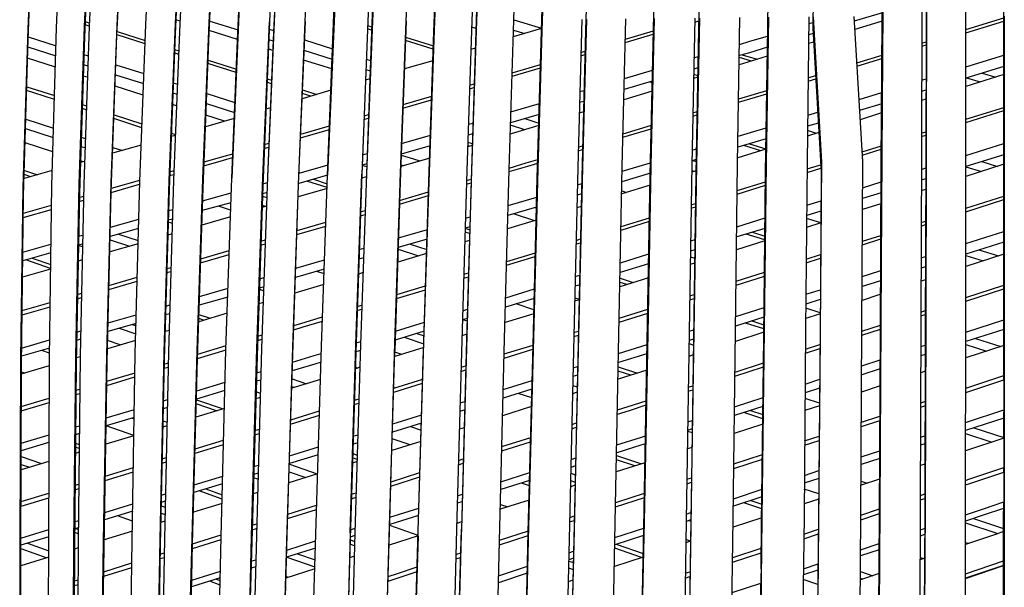
# Model space of a CAD drawing. Units: centimetres. Extents: x -98 to 164, y -115 to 145.
# Drawn here: x -74 to -52, y 121 to 133 of the extents above; entities that cross this region are included whole.
import ezdxf

# ---------------------------------------------------------------- set-up
doc = ezdxf.new("R2010")
doc.units = ezdxf.units.CM
doc.header["$MEASUREMENT"] = 0

msp = doc.modelspace()

# ---------------------------------------------------------------- linework, layer by layer
for p, q in [((-73.632, 136.162), (-73.766, 133.02)), ((-73.136, 133.046), (-73.004, 136.178)), ((-72.39, 136.192), (-72.531, 133.071)), ((-72.286, 136.194), (-72.427, 133.074)), ((-71.672, 136.209), (-71.822, 133.099)), ((-71.189, 133.12), (-71.038, 136.217)), ((-70.395, 136.222), (-70.549, 132.915)), ((-70.395, 136.222), (-70.547, 133.138)), ((-70.292, 136.222), (-70.444, 133.141)), ((-69.804, 132.935), (-69.649, 136.227)), ((-69.802, 133.159), (-69.649, 136.227)), ((-69.011, 136.221), (-69.166, 133.171)), ((-68.339, 136.205), (-68.489, 133.177)), ((-68.237, 136.203), (-68.386, 133.178)), ((-67.71, 133.185), (-67.565, 136.187)), ((-66.936, 136.169), (-67.078, 133.188)), ((-66.207, 136.144), (-66.341, 133.19)), ((-66.106, 136.141), (-66.239, 133.191)), ((-65.502, 133.193), (-65.378, 136.116)), ((-73.758, 132.801), (-73.635, 135.92)), ((-72.394, 135.946), (-72.526, 132.85)), ((-71.818, 132.877), (-71.676, 135.962)), ((-69.177, 132.945), (-69.037, 135.97)), ((-68.263, 135.951), (-68.397, 132.951)), ((-67.096, 132.958), (-66.971, 135.914)), ((-64.877, 133.196), (-64.761, 136.099)), ((-63.957, 136.081), (-64.066, 133.204)), ((-63.855, 136.079), (-63.963, 133.205)), ((-63.152, 133.212), (-63.051, 136.062)), ((-62.436, 136.051), (-62.53, 133.219)), ((-66.141, 135.884), (-66.257, 132.958)), ((-64.898, 132.961), (-64.794, 135.839)), ((-63.888, 135.817), (-63.984, 132.967)), ((-62.55, 132.979), (-62.465, 135.786)), ((-61.51, 135.772), (-61.586, 132.988)), ((-60.103, 133.003), (-60.036, 135.752)), ((-59.058, 135.743), (-59.115, 133.014)), ((-57.606, 133.028), (-57.56, 135.731)), ((-56.585, 135.727), (-56.619, 133.036)), ((-55.104, 133.2), (-55.088, 135.721)), ((-54.143, 135.718), (-54.145, 133.201)), ((-52.448, 133.054), (-52.458, 135.724)), ((-55.103, 133.372), (-55.716, 133.188)), ((-55.095, 133.449), (-55.118, 130.286)), ((-54.24, 133.451), (-54.25, 130.29)), ((-54.136, 133.45), (-54.147, 130.29)), ((-53.279, 130.294), (-53.28, 133.452)), ((-72.427, 133.083), (-72.515, 133.111)), ((-72.512, 133.183), (-72.424, 133.156)), ((-71.321, 129.689), (-71.189, 133.12)), ((-70.547, 133.138), (-70.684, 129.715)), ((-70.444, 133.141), (-70.58, 129.719)), ((-70.441, 133.189), (-70.535, 133.219)), ((-69.943, 129.745), (-69.802, 133.159)), ((-69.792, 133.191), (-69.174, 133)), ((-69.166, 133.171), (-69.312, 129.767)), ((-68.633, 129.789), (-68.489, 133.177)), ((-68.489, 133.177), (-68.633, 129.592)), ((-68.386, 133.178), (-68.529, 129.792)), ((-67.71, 133.185), (-67.85, 129.814)), ((-67.85, 129.616), (-67.71, 133.185)), ((-67.078, 133.188), (-67.218, 129.832)), ((-66.341, 133.19), (-66.48, 129.654)), ((-66.341, 133.19), (-66.473, 129.854)), ((-66.239, 133.191), (-66.37, 129.857)), ((-65.632, 129.677), (-65.502, 133.193)), ((-65.502, 133.193), (-65.626, 129.879)), ((-64.995, 129.897), (-64.877, 133.196)), ((-64.066, 133.204), (-64.175, 129.923)), ((-63.963, 133.205), (-64.072, 129.925)), ((-63.252, 129.951), (-63.152, 133.212)), ((-63.152, 133.221), (-62.548, 133.039)), ((-62.53, 133.219), (-62.625, 129.968)), ((-61.669, 133.229), (-61.755, 129.994)), ((-61.566, 133.23), (-61.652, 129.996)), ((-60.782, 130.022), (-60.705, 133.241)), ((-60.084, 133.248), (-60.157, 130.037)), ((-59.2, 133.258), (-59.262, 130.059)), ((-59.201, 133.172), (-59.111, 133.199)), ((-59.097, 133.259), (-59.159, 130.06)), ((-58.264, 130.082), (-58.212, 133.27)), ((-57.592, 133.275), (-57.64, 130.093)), ((-56.709, 133.283), (-56.746, 130.108)), ((-56.71, 133.137), (-56.618, 133.165)), ((-56.426, 130.111), (-56.605, 133.283)), ((-55.532, 130.126), (-55.722, 133.291)), ((-55.105, 133.192), (-55.705, 133.008)), ((-55.128, 130.071), (-55.104, 133.2)), ((-54.145, 133.201), (-54.157, 130.074)), ((-53.28, 133.007), (-52.449, 133.261)), ((-53.28, 132.938), (-52.448, 133.193)), ((-52.444, 133.303), (-52.44, 130.142)), ((-73.766, 133.02), (-73.871, 129.571)), ((-73.24, 129.602), (-73.136, 133.046)), ((-72.531, 133.071), (-72.648, 129.63)), ((-72.427, 133.074), (-72.545, 129.634)), ((-71.822, 133.099), (-71.953, 129.662)), ((-71.205, 132.698), (-71.817, 132.891)), ((-71.814, 132.964), (-71.202, 132.772)), ((-70.549, 132.915), (-70.679, 129.521)), ((-69.938, 129.55), (-69.804, 132.935)), ((-69.183, 132.794), (-69.801, 132.988)), ((-69.312, 129.767), (-69.177, 132.945)), ((-68.397, 132.951), (-68.529, 129.792)), ((-68.496, 133.018), (-68.396, 132.987)), ((-67.218, 129.832), (-67.096, 132.958)), ((-66.257, 132.958), (-66.37, 129.857)), ((-66.256, 132.994), (-66.348, 133.023)), ((-66.345, 133.094), (-66.253, 133.065)), ((-65.006, 129.694), (-64.898, 132.961)), ((-63.984, 132.967), (-64.083, 129.721)), ((-63.982, 133.034), (-64.071, 133.061)), ((-62.549, 133.028), (-63.163, 132.846)), ((-63.159, 132.997), (-62.908, 132.921)), ((-62.639, 129.761), (-62.55, 132.979)), ((-61.586, 132.988), (-61.665, 129.787)), ((-60.718, 132.722), (-60.105, 132.904)), ((-60.716, 132.796), (-60.103, 132.977)), ((-60.171, 129.826), (-60.103, 133.003)), ((-59.115, 133.014), (-59.173, 129.848)), ((-57.653, 129.879), (-57.606, 133.028)), ((-56.613, 132.92), (-56.713, 132.89)), ((-56.619, 133.036), (-56.439, 129.896)), ((-52.448, 129.926), (-52.448, 133.054)), ((-73.856, 129.381), (-73.758, 132.801)), ((-73.756, 132.847), (-73.148, 132.655)), ((-72.526, 132.85), (-72.638, 129.438)), ((-71.942, 129.47), (-71.818, 132.877)), ((-68.505, 132.793), (-68.405, 132.762)), ((-67.726, 132.78), (-67.11, 132.589)), ((-64.911, 132.579), (-65.518, 132.766)), ((-65.516, 132.838), (-64.908, 132.651)), ((-58.222, 132.685), (-57.998, 132.751)), ((-57.998, 132.751), (-57.608, 132.867)), ((-56.602, 132.735), (-56.716, 132.7)), ((-54.242, 132.713), (-54.147, 132.742)), ((-54.242, 132.644), (-54.147, 132.673)), ((-73.763, 132.627), (-73.155, 132.435)), ((-72.539, 132.462), (-72.449, 132.433)), ((-70.47, 132.466), (-70.565, 132.496)), ((-70.562, 132.57), (-70.467, 132.54)), ((-68.414, 132.553), (-68.513, 132.584)), ((-67.735, 132.555), (-67.119, 132.365)), ((-63.995, 132.599), (-64.087, 132.572)), ((-61.69, 132.434), (-61.599, 132.461)), ((-61.688, 132.508), (-61.597, 132.535)), ((-58.008, 132.503), (-58.226, 132.439)), ((-58.163, 132.457), (-57.835, 132.358)), ((-57.612, 132.621), (-58.008, 132.503)), ((-73.162, 132.188), (-73.77, 132.382)), ((-72.546, 132.243), (-72.457, 132.214)), ((-71.841, 132.241), (-71.23, 132.048)), ((-69.214, 132.07), (-69.83, 132.264)), ((-69.827, 132.338), (-69.211, 132.144)), ((-67.128, 132.149), (-67.743, 132.342)), ((-66.374, 132.362), (-66.28, 132.332)), ((-64.919, 132.328), (-65.541, 132.148)), ((-63.187, 132.065), (-62.57, 132.248)), ((-59.217, 132.391), (-59.126, 132.417)), ((-57.76, 132.381), (-58.229, 132.239)), ((-57.963, 132.32), (-58.226, 132.399)), ((-57.615, 132.425), (-57.76, 132.381)), ((-55.661, 132.28), (-55.11, 132.448)), ((-55.657, 132.21), (-55.111, 132.378)), ((-53.28, 132.196), (-52.448, 132.451)), ((-66.383, 132.137), (-66.288, 132.108)), ((-63.19, 131.989), (-62.572, 132.172)), ((-60.736, 131.941), (-60.122, 132.123)), ((-59.224, 132.031), (-59.133, 132.004)), ((-59.13, 132.173), (-59.221, 132.146)), ((-52.448, 132.2), (-53.28, 131.947)), ((-52.448, 132.027), (-53.279, 131.766)), ((-52.921, 132.056), (-52.628, 131.971)), ((-72.465, 131.965), (-72.555, 131.994)), ((-71.849, 132.022), (-71.239, 131.829)), ((-70.59, 131.845), (-70.497, 131.815)), ((-68.444, 131.826), (-68.542, 131.857)), ((-68.539, 131.933), (-68.441, 131.902)), ((-66.295, 131.929), (-66.392, 131.9)), ((-66.364, 131.909), (-66.392, 131.918)), ((-64.113, 131.793), (-64.019, 131.82)), ((-60.127, 131.88), (-60.742, 131.7)), ((-60.128, 131.847), (-60.183, 131.864)), ((-59.134, 131.965), (-59.226, 131.938)), ((-56.725, 131.883), (-56.556, 131.935)), ((-56.724, 131.955), (-56.56, 132.005)), ((-54.245, 131.9), (-54.15, 131.93)), ((-53.268, 131.951), (-52.969, 131.864)), ((-73.636, 131.629), (-73.79, 131.678)), ((-73.788, 131.761), (-73.577, 131.693)), ((-73.184, 131.482), (-73.636, 131.629)), ((-73.577, 131.693), (-73.181, 131.565)), ((-71.248, 131.575), (-71.858, 131.771)), ((-70.598, 131.627), (-70.505, 131.598)), ((-69.856, 131.613), (-69.242, 131.418)), ((-67.146, 131.682), (-67.776, 131.498)), ((-67.583, 131.555), (-67.772, 131.614)), ((-67.769, 131.69), (-67.456, 131.592)), ((-64.115, 131.716), (-64.021, 131.743)), ((-61.711, 131.653), (-61.619, 131.681)), ((-60.131, 131.663), (-60.747, 131.477)), ((-58.242, 131.422), (-57.627, 131.608)), ((-58.241, 131.495), (-57.626, 131.68)), ((-55.613, 131.481), (-55.116, 131.633)), ((-54.151, 131.682), (-54.246, 131.653)), ((-69.865, 131.395), (-69.251, 131.201)), ((-65.573, 131.293), (-64.947, 131.474)), ((-65.57, 131.372), (-64.945, 131.553)), ((-63.214, 131.209), (-62.594, 131.392)), ((-61.625, 131.441), (-61.717, 131.414)), ((-55.118, 131.388), (-55.599, 131.242)), ((-54.152, 131.492), (-54.246, 131.462)), ((-72.489, 131.258), (-72.578, 131.287)), ((-72.575, 131.37), (-72.486, 131.342)), ((-70.516, 131.341), (-70.608, 131.37)), ((-68.466, 131.298), (-68.566, 131.269)), ((-61.63, 131.209), (-61.723, 131.181)), ((-59.24, 131.193), (-59.148, 131.221)), ((-56.734, 131.138), (-56.514, 131.205)), ((-55.12, 131.188), (-55.587, 131.041)), ((-53.279, 131.049), (-52.448, 131.308)), ((-53.279, 130.978), (-52.448, 131.239)), ((-73.808, 131.055), (-73.202, 130.858)), ((-71.276, 130.866), (-71.884, 131.063)), ((-71.881, 131.146), (-71.273, 130.95)), ((-69.256, 131.069), (-69.885, 130.886)), ((-69.471, 131.006), (-69.875, 131.136)), ((-66.425, 131.045), (-66.326, 131.074)), ((-66.422, 131.126), (-66.323, 131.155)), ((-64.141, 130.94), (-64.045, 130.967)), ((-62.6, 131.154), (-63.221, 130.972)), ((-62.911, 131.063), (-62.605, 130.968)), ((-59.241, 131.119), (-59.149, 131.147)), ((-56.5, 130.968), (-56.737, 130.896)), ((-73.814, 130.85), (-73.209, 130.654)), ((-70.632, 130.743), (-70.54, 130.714)), ((-67.81, 130.643), (-67.179, 130.826)), ((-67.806, 130.726), (-67.176, 130.908)), ((-62.908, 130.822), (-63.223, 130.921)), ((-62.607, 130.914), (-63.209, 130.731)), ((-60.767, 130.657), (-60.149, 130.844)), ((-60.765, 130.733), (-60.148, 130.92)), ((-58.254, 130.678), (-57.638, 130.864)), ((-56.488, 130.759), (-56.739, 130.68)), ((-56.541, 130.742), (-56.738, 130.803)), ((-54.249, 130.745), (-54.154, 130.775)), ((-73.218, 130.341), (-73.823, 130.539)), ((-72.598, 130.661), (-72.51, 130.632)), ((-70.541, 130.698), (-70.635, 130.672)), ((-68.596, 130.498), (-68.498, 130.527)), ((-65.601, 130.518), (-64.973, 130.7)), ((-64.154, 130.551), (-64.059, 130.521)), ((-64.052, 130.733), (-64.149, 130.705)), ((-63.209, 130.731), (-63.229, 130.725)), ((-57.642, 130.625), (-58.258, 130.441)), ((-54.249, 130.674), (-54.155, 130.703)), ((-53.279, 130.261), (-52.448, 130.521)), ((-72.605, 130.458), (-72.517, 130.43)), ((-71.291, 130.484), (-71.912, 130.307)), ((-71.907, 130.436), (-71.698, 130.368)), ((-68.6, 130.414), (-68.502, 130.442)), ((-64.981, 130.468), (-65.61, 130.289)), ((-64.06, 130.479), (-64.158, 130.45)), ((-64.122, 130.461), (-64.157, 130.472)), ((-61.745, 130.361), (-61.651, 130.39)), ((-61.743, 130.438), (-61.649, 130.467)), ((-59.256, 130.376), (-59.163, 130.404)), ((-57.645, 130.398), (-58.262, 130.207)), ((-57.758, 130.363), (-58.131, 130.479)), ((-58.002, 130.517), (-57.645, 130.407)), ((-55.545, 130.34), (-55.125, 130.471)), ((-55.541, 130.268), (-55.126, 130.399)), ((-72.528, 130.131), (-72.616, 130.106)), ((-72.555, 130.123), (-72.615, 130.143)), ((-69.919, 130.033), (-69.491, 130.155)), ((-69.915, 130.119), (-69.529, 130.229)), ((-69.529, 130.229), (-69.289, 130.298)), ((-69.491, 130.155), (-69.292, 130.213)), ((-66.456, 130.271), (-66.354, 130.301)), ((-64.989, 130.204), (-65.62, 130.018)), ((-65.611, 130.268), (-65.344, 130.184)), ((-65.344, 130.184), (-65.206, 130.14)), ((-63.251, 129.986), (-62.879, 130.096)), ((-62.879, 130.096), (-62.628, 130.172)), ((-62.847, 130.028), (-62.63, 130.093)), ((-60.784, 129.915), (-60.165, 130.102)), ((-59.167, 130.17), (-59.26, 130.142)), ((-59.24, 130.148), (-59.168, 130.125)), ((-57.64, 130.093), (-57.683, 126.451)), ((-56.746, 130.108), (-56.778, 126.47)), ((-56.454, 126.474), (-56.426, 130.111)), ((-55.549, 126.493), (-55.532, 130.126)), ((-55.118, 130.286), (-55.136, 126.656)), ((-54.25, 130.29), (-54.261, 126.661)), ((-54.147, 130.29), (-54.157, 126.662)), ((-53.282, 126.667), (-53.279, 130.294)), ((-52.448, 130.276), (-53.279, 130.019)), ((-52.933, 130.126), (-52.591, 130.022)), ((-52.44, 130.142), (-52.44, 126.515)), ((-73.23, 129.93), (-73.846, 129.755)), ((-73.84, 129.933), (-73.553, 129.838)), ((-70.664, 129.906), (-70.572, 129.933)), ((-67.84, 129.872), (-67.209, 130.054)), ((-66.362, 130.074), (-66.465, 130.045)), ((-66.364, 130.012), (-66.465, 130.044)), ((-65.747, 126.001), (-65.626, 129.879)), ((-65.747, 126.165), (-65.626, 129.879)), ((-65.625, 129.911), (-65.632, 129.677)), ((-65.626, 129.879), (-65.632, 129.677)), ((-65.619, 130.053), (-65.561, 130.035)), ((-65.115, 126.189), (-64.995, 129.897)), ((-64.175, 129.923), (-64.286, 126.224)), ((-64.072, 129.925), (-64.182, 126.227)), ((-63.352, 126.261), (-63.252, 129.951)), ((-63.254, 129.907), (-62.847, 130.028)), ((-62.625, 129.968), (-62.723, 126.285)), ((-61.755, 129.994), (-61.841, 126.318)), ((-61.652, 129.996), (-61.737, 126.321)), ((-60.855, 126.355), (-60.782, 130.022)), ((-60.157, 130.037), (-60.228, 126.376)), ((-59.262, 130.059), (-59.32, 126.404)), ((-59.171, 129.925), (-59.265, 129.896)), ((-59.264, 129.932), (-59.207, 129.914)), ((-59.159, 130.06), (-59.217, 126.407)), ((-58.31, 126.435), (-58.264, 130.082)), ((-57.694, 126.277), (-57.653, 129.879)), ((-56.748, 129.891), (-56.449, 129.983)), ((-56.747, 129.965), (-56.477, 130.049)), ((-56.477, 130.049), (-56.448, 130.058)), ((-56.439, 129.896), (-56.464, 126.299)), ((-56.449, 129.983), (-56.444, 129.985)), ((-55.146, 126.48), (-55.128, 130.071)), ((-54.251, 129.957), (-54.157, 129.987)), ((-54.157, 130.074), (-54.167, 126.485)), ((-52.448, 130.069), (-53.279, 129.802)), ((-53.279, 130.014), (-52.938, 129.911)), ((-52.45, 126.338), (-52.448, 129.926)), ((-73.699, 129.796), (-73.843, 129.844)), ((-71.953, 129.662), (-72.049, 125.905)), ((-71.94, 129.544), (-71.32, 129.72)), ((-71.417, 125.934), (-71.321, 129.689)), ((-70.684, 129.715), (-70.795, 125.962)), ((-70.58, 129.719), (-70.691, 125.966)), ((-70.667, 129.819), (-70.575, 129.845)), ((-70.068, 125.994), (-69.943, 129.745)), ((-69.437, 126.019), (-69.312, 129.767)), ((-68.762, 126.046), (-68.633, 129.789)), ((-68.529, 129.792), (-68.658, 126.049)), ((-68.631, 129.643), (-68.533, 129.672)), ((-67.85, 129.814), (-67.983, 126.077)), ((-67.218, 129.83), (-67.849, 129.65)), ((-67.227, 129.559), (-67.669, 129.701)), ((-67.526, 129.742), (-67.224, 129.644)), ((-67.35, 126.101), (-67.218, 129.832)), ((-66.601, 126.132), (-66.473, 129.854)), ((-66.473, 129.854), (-66.601, 125.968)), ((-66.37, 129.857), (-66.497, 126.134)), ((-66.48, 129.654), (-66.473, 129.854)), ((-66.372, 129.795), (-66.476, 129.764)), ((-65.632, 129.677), (-65.747, 126.001)), ((-65.116, 126.19), (-65.006, 129.694)), ((-64.083, 129.721), (-64.187, 126.062)), ((-64.184, 129.631), (-64.085, 129.661)), ((-64.182, 129.711), (-64.083, 129.741)), ((-62.732, 126.118), (-62.639, 129.761)), ((-61.665, 129.787), (-61.746, 126.153)), ((-60.17, 129.871), (-60.789, 129.686)), ((-60.238, 126.205), (-60.171, 129.826)), ((-59.173, 129.848), (-59.227, 126.235)), ((-58.271, 129.494), (-57.655, 129.685)), ((-55.535, 129.556), (-55.13, 129.682)), ((-54.158, 129.747), (-54.252, 129.718)), ((-73.871, 129.571), (-73.926, 125.812)), ((-73.294, 125.844), (-73.24, 129.602)), ((-72.648, 129.63), (-72.724, 125.872)), ((-72.545, 129.634), (-72.62, 125.877)), ((-72.034, 125.746), (-71.942, 129.47)), ((-71.943, 129.454), (-71.323, 129.632)), ((-70.679, 129.521), (-70.785, 125.801)), ((-70.058, 125.832), (-69.938, 129.55)), ((-69.947, 129.267), (-69.322, 129.445)), ((-68.633, 129.592), (-68.757, 125.884)), ((-68.541, 129.453), (-68.638, 129.425)), ((-67.978, 125.915), (-67.85, 129.616)), ((-67.228, 129.542), (-67.859, 129.355)), ((-66.601, 125.968), (-66.48, 129.654)), ((-65.645, 129.28), (-65.013, 129.466)), ((-61.764, 129.619), (-61.668, 129.648)), ((-60.175, 129.613), (-60.794, 129.421)), ((-60.793, 129.487), (-60.688, 129.454)), ((-58.272, 129.418), (-57.656, 129.609)), ((-55.132, 129.446), (-55.536, 129.321)), ((-54.159, 129.52), (-54.253, 129.489)), ((-73.905, 125.656), (-73.856, 129.381)), ((-72.638, 129.438), (-72.708, 125.714)), ((-72.642, 129.255), (-72.552, 129.281)), ((-72.64, 129.345), (-72.55, 129.371)), ((-69.33, 129.229), (-69.954, 129.055)), ((-68.64, 129.373), (-68.545, 129.342)), ((-65.647, 129.197), (-65.016, 129.385)), ((-63.274, 129.169), (-62.649, 129.353)), ((-61.673, 129.422), (-61.769, 129.394)), ((-56.754, 129.177), (-56.443, 129.273)), ((-53.28, 129.107), (-52.448, 129.373)), ((-53.28, 129.032), (-52.448, 129.298)), ((-73.863, 128.906), (-73.248, 129.082)), ((-73.861, 128.998), (-73.246, 129.173)), ((-70.692, 129.055), (-70.599, 129.082)), ((-69.335, 129.066), (-69.601, 129.153)), ((-68.551, 129.15), (-68.648, 129.121)), ((-68.647, 129.176), (-68.559, 129.148)), ((-66.501, 129.028), (-66.397, 129.058)), ((-62.655, 129.13), (-63.28, 128.948)), ((-62.684, 129.122), (-62.655, 129.113)), ((-61.68, 129.146), (-61.776, 129.117)), ((-59.277, 129.106), (-59.183, 129.135)), ((-59.276, 129.184), (-59.182, 129.213)), ((-56.445, 129.042), (-56.756, 128.947)), ((-55.133, 129.207), (-55.537, 129.077)), ((-71.961, 128.695), (-71.342, 128.871)), ((-70.608, 128.773), (-70.699, 128.803)), ((-70.605, 128.873), (-70.698, 128.848)), ((-70.621, 128.869), (-70.605, 128.863)), ((-69.34, 128.919), (-69.964, 128.738)), ((-67.885, 128.619), (-67.254, 128.805)), ((-66.503, 128.944), (-66.4, 128.974)), ((-64.206, 128.893), (-64.106, 128.923)), ((-62.662, 128.845), (-63.287, 128.656)), ((-62.696, 128.834), (-63.16, 128.983)), ((-60.81, 128.63), (-60.19, 128.823)), ((-60.808, 128.711), (-60.188, 128.902)), ((-58.281, 128.705), (-57.664, 128.896)), ((-56.448, 128.787), (-56.757, 128.884)), ((-54.255, 128.796), (-54.161, 128.826)), ((-71.347, 128.666), (-71.966, 128.494)), ((-67.888, 128.533), (-67.257, 128.72)), ((-65.67, 128.461), (-65.039, 128.647)), ((-64.116, 128.553), (-64.215, 128.585)), ((-64.112, 128.705), (-64.213, 128.676)), ((-64.213, 128.672), (-64.114, 128.64)), ((-57.667, 128.669), (-58.284, 128.481)), ((-57.942, 128.586), (-57.668, 128.499)), ((-56.447, 128.787), (-56.758, 128.688)), ((-54.255, 128.72), (-54.161, 128.75)), ((-53.28, 128.338), (-52.449, 128.603)), ((-72.656, 128.497), (-72.567, 128.523)), ((-71.968, 128.42), (-71.544, 128.279)), ((-71.785, 128.544), (-71.354, 128.401)), ((-70.615, 128.549), (-70.707, 128.522)), ((-68.673, 128.387), (-68.576, 128.415)), ((-65.046, 128.433), (-65.677, 128.249)), ((-64.121, 128.404), (-64.221, 128.374)), ((-61.792, 128.407), (-61.695, 128.437)), ((-59.289, 128.394), (-59.194, 128.423)), ((-57.67, 128.399), (-58.287, 128.202)), ((-57.669, 128.416), (-58.076, 128.545)), ((-55.54, 128.387), (-55.136, 128.515)), ((-55.54, 128.309), (-55.137, 128.438)), ((-52.449, 128.371), (-53.28, 128.109)), ((-73.872, 128.152), (-73.259, 128.326)), ((-72.571, 128.325), (-72.66, 128.301)), ((-72.572, 128.268), (-72.66, 128.298)), ((-71.356, 128.334), (-71.975, 128.154)), ((-69.988, 128.006), (-69.364, 128.187)), ((-68.676, 128.301), (-68.579, 128.329)), ((-66.528, 128.207), (-66.425, 128.238)), ((-65.678, 128.214), (-65.231, 128.069)), ((-65.417, 128.325), (-65.053, 128.206)), ((-61.794, 128.325), (-61.697, 128.355)), ((-59.197, 128.203), (-59.292, 128.174)), ((-52.993, 128.199), (-52.567, 128.066)), ((-73.261, 128.133), (-73.875, 127.962)), ((-73.266, 127.795), (-73.811, 127.979)), ((-73.669, 128.019), (-73.265, 127.883)), ((-72.578, 127.979), (-72.666, 127.953)), ((-69.991, 127.917), (-69.367, 128.099)), ((-67.913, 127.798), (-67.283, 127.984)), ((-66.432, 128.028), (-66.534, 127.999)), ((-65.055, 128.122), (-65.687, 127.931)), ((-63.309, 127.864), (-62.682, 128.054)), ((-63.306, 127.948), (-62.68, 128.137)), ((-60.824, 127.92), (-60.203, 128.112)), ((-59.294, 128.046), (-59.2, 128.016)), ((-56.765, 127.919), (-56.452, 128.018)), ((-56.764, 127.999), (-56.452, 128.098)), ((-54.257, 128.028), (-54.163, 128.058)), ((-52.449, 128.105), (-53.281, 127.834)), ((-53.281, 128.073), (-52.904, 127.957)), ((-73.266, 127.779), (-73.879, 127.601)), ((-70.731, 127.702), (-70.639, 127.729)), ((-70.728, 127.792), (-70.636, 127.818)), ((-67.291, 127.778), (-67.92, 127.594)), ((-67.294, 127.676), (-67.456, 127.73)), ((-67.307, 127.773), (-67.291, 127.768)), ((-60.207, 127.896), (-60.828, 127.706)), ((-59.202, 127.912), (-59.297, 127.882)), ((-55.381, 127.67), (-55.14, 127.747)), ((-54.163, 127.832), (-54.257, 127.802)), ((-71.995, 127.333), (-71.377, 127.513)), ((-71.993, 127.425), (-71.375, 127.604)), ((-68.7, 127.568), (-68.605, 127.596)), ((-66.443, 127.703), (-66.545, 127.672)), ((-64.245, 127.58), (-64.143, 127.611)), ((-64.243, 127.666), (-64.141, 127.696)), ((-61.811, 127.615), (-61.757, 127.631)), ((-61.757, 127.631), (-61.713, 127.645)), ((-60.212, 127.591), (-60.834, 127.393)), ((-60.831, 127.579), (-60.543, 127.486)), ((-58.297, 127.432), (-57.678, 127.629)), ((-58.296, 127.514), (-57.677, 127.71)), ((-55.543, 127.619), (-55.381, 127.67)), ((-55.141, 127.525), (-55.373, 127.452)), ((-54.164, 127.546), (-54.258, 127.516)), ((-70.014, 127.185), (-69.392, 127.367)), ((-68.708, 127.339), (-68.614, 127.308)), ((-68.611, 127.394), (-68.707, 127.367)), ((-67.303, 127.444), (-67.932, 127.254)), ((-65.712, 127.136), (-65.08, 127.328)), ((-65.709, 127.223), (-65.077, 127.414)), ((-63.328, 127.156), (-62.7, 127.346)), ((-61.755, 127.424), (-61.816, 127.406)), ((-61.717, 127.435), (-61.755, 127.424)), ((-60.683, 127.441), (-60.832, 127.49)), ((-56.771, 127.23), (-56.457, 127.33)), ((-55.373, 127.452), (-55.544, 127.398)), ((-53.281, 127.16), (-52.45, 127.43)), ((-53.281, 127.078), (-52.45, 127.348)), ((-72.682, 127.133), (-72.594, 127.159)), ((-72.68, 127.225), (-72.592, 127.251)), ((-69.398, 127.169), (-70.021, 126.99)), ((-67.931, 127.259), (-67.923, 127.256)), ((-62.706, 127.14), (-63.333, 126.952)), ((-61.724, 127.112), (-61.823, 127.082)), ((-61.821, 127.154), (-61.724, 127.122)), ((-59.309, 127.111), (-59.213, 127.141)), ((-59.308, 127.194), (-59.212, 127.224)), ((-56.459, 127.113), (-56.773, 127.015)), ((-55.182, 127.215), (-55.546, 127.097)), ((-55.143, 127.228), (-55.182, 127.215)), ((-73.89, 126.781), (-73.278, 126.959)), ((-73.889, 126.875), (-73.277, 127.052)), ((-70.752, 126.971), (-70.66, 126.998)), ((-68.623, 127.049), (-68.719, 127.02)), ((-66.571, 126.876), (-66.47, 126.906)), ((-66.569, 126.964), (-66.467, 126.995)), ((-64.266, 126.872), (-64.163, 126.903)), ((-62.712, 126.894), (-63.1, 127.022)), ((-60.848, 126.707), (-60.225, 126.904)), ((-58.306, 126.744), (-57.686, 126.941)), ((-56.461, 126.828), (-56.774, 126.93)), ((-54.26, 126.843), (-54.166, 126.874)), ((-72.013, 126.604), (-71.396, 126.784)), ((-70.666, 126.805), (-70.757, 126.779)), ((-69.41, 126.816), (-70.032, 126.632)), ((-69.926, 126.664), (-70.03, 126.699)), ((-70.027, 126.789), (-69.782, 126.706)), ((-67.783, 126.598), (-67.328, 126.735)), ((-64.169, 126.702), (-64.272, 126.671)), ((-64.171, 126.644), (-64.262, 126.674)), ((-62.714, 126.807), (-63.343, 126.613)), ((-60.85, 126.621), (-60.226, 126.819)), ((-57.688, 126.73), (-58.308, 126.537)), ((-56.461, 126.802), (-56.776, 126.7)), ((-55.136, 126.656), (-55.158, 122.562)), ((-54.261, 126.661), (-54.274, 122.569)), ((-54.26, 126.759), (-54.166, 126.79)), ((-54.157, 126.662), (-54.171, 122.569)), ((-53.286, 122.576), (-53.282, 126.667)), ((-53.282, 126.405), (-52.45, 126.673)), ((-71.4, 126.594), (-72.017, 126.418)), ((-71.771, 126.488), (-71.406, 126.365)), ((-71.484, 126.57), (-71.402, 126.543)), ((-70.677, 126.442), (-70.767, 126.415)), ((-67.959, 126.457), (-67.754, 126.518)), ((-67.956, 126.547), (-67.783, 126.598)), ((-67.754, 126.518), (-67.331, 126.646)), ((-65.734, 126.428), (-65.102, 126.619)), ((-59.32, 126.423), (-59.224, 126.454)), ((-58.36, 122.329), (-58.31, 126.435)), ((-57.691, 126.473), (-58.095, 126.603)), ((-57.952, 126.648), (-57.69, 126.563)), ((-57.683, 126.451), (-57.732, 122.347)), ((-56.778, 126.47), (-56.814, 122.37)), ((-56.49, 122.374), (-56.454, 126.474)), ((-55.572, 122.397), (-55.549, 126.493)), ((-55.55, 126.341), (-55.146, 126.472)), ((-55.549, 126.426), (-55.146, 126.557)), ((-55.166, 122.429), (-55.146, 126.48)), ((-54.167, 126.485), (-54.179, 122.436)), ((-52.45, 126.463), (-53.282, 126.197)), ((-52.44, 126.515), (-52.442, 122.425)), ((-73.9, 126.055), (-73.289, 126.233)), ((-72.612, 126.247), (-72.699, 126.222)), ((-72.695, 126.406), (-72.609, 126.431)), ((-71.41, 126.225), (-72.027, 126.043)), ((-71.749, 126.125), (-72.022, 126.219)), ((-68.745, 126.223), (-68.651, 126.251)), ((-68.742, 126.314), (-68.648, 126.342)), ((-65.108, 126.422), (-65.74, 126.232)), ((-65.545, 126.291), (-65.117, 126.149)), ((-65.269, 126.373), (-65.111, 126.321)), ((-64.286, 126.224), (-64.401, 122.104)), ((-64.182, 126.227), (-64.297, 122.107)), ((-64.179, 126.356), (-64.283, 126.324)), ((-63.458, 122.141), (-63.352, 126.261)), ((-62.723, 126.285), (-62.83, 122.164)), ((-61.841, 126.318), (-61.934, 122.2)), ((-61.841, 126.31), (-61.742, 126.341)), ((-61.839, 126.397), (-61.74, 126.428)), ((-61.737, 126.321), (-61.831, 122.204)), ((-60.935, 122.24), (-60.855, 126.355)), ((-60.228, 126.376), (-60.308, 122.262)), ((-59.32, 126.404), (-59.386, 122.294)), ((-59.227, 126.25), (-59.323, 126.22)), ((-59.227, 126.235), (-59.288, 122.169)), ((-59.217, 126.407), (-59.282, 122.297)), ((-57.692, 126.404), (-58.312, 126.203)), ((-57.739, 122.217), (-57.694, 126.277)), ((-56.464, 126.299), (-56.497, 122.243)), ((-53.066, 126.266), (-52.517, 126.09)), ((-52.451, 125.471), (-52.45, 126.338)), ((-73.291, 126.052), (-73.902, 125.877)), ((-73.293, 125.948), (-73.457, 126.004)), ((-73.32, 126.044), (-73.291, 126.034)), ((-70.058, 125.832), (-69.436, 126.017)), ((-70.055, 125.925), (-69.433, 126.109)), ((-69.543, 121.931), (-69.437, 126.019)), ((-68.879, 121.954), (-68.762, 126.046)), ((-68.658, 126.049), (-68.774, 121.955)), ((-67.983, 126.077), (-68.11, 121.978)), ((-67.477, 121.996), (-67.35, 126.101)), ((-66.725, 122.022), (-66.601, 126.132)), ((-66.497, 126.134), (-66.62, 122.024)), ((-66.5, 126.005), (-66.601, 125.975)), ((-66.595, 126.168), (-66.494, 126.198)), ((-65.868, 122.05), (-65.747, 126.165)), ((-65.119, 126.066), (-65.751, 125.871)), ((-65.24, 122.07), (-65.115, 126.189)), ((-65.24, 122.07), (-65.121, 126.025)), ((-65.239, 122.07), (-65.121, 126.025)), ((-64.187, 126.062), (-64.297, 122.107)), ((-64.187, 126.062), (-64.296, 122.107)), ((-63.363, 125.838), (-62.734, 126.033)), ((-63.361, 125.927), (-62.731, 126.121)), ((-62.835, 122.04), (-62.732, 126.118)), ((-61.746, 126.153), (-61.835, 122.078)), ((-60.863, 125.935), (-60.239, 126.132)), ((-60.313, 122.135), (-60.238, 126.205)), ((-59.324, 126.154), (-59.228, 126.123)), ((-56.783, 125.942), (-56.466, 126.044)), ((-56.782, 126.029), (-56.465, 126.131)), ((-54.262, 126.087), (-54.168, 126.118)), ((-52.451, 126.112), (-53.283, 125.84)), ((-53.282, 126.131), (-52.832, 125.987)), ((-73.926, 125.812), (-73.94, 121.738)), ((-73.309, 121.769), (-73.294, 125.844)), ((-72.724, 125.872), (-72.766, 121.796)), ((-72.62, 125.867), (-72.706, 125.842)), ((-72.62, 125.877), (-72.662, 121.801)), ((-72.049, 125.905), (-72.118, 121.827)), ((-71.485, 121.855), (-71.417, 125.934)), ((-70.795, 125.962), (-70.884, 121.88)), ((-70.785, 125.801), (-70.871, 121.756)), ((-70.691, 125.966), (-70.78, 121.884)), ((-70.179, 121.909), (-70.068, 125.994)), ((-70.166, 121.785), (-70.058, 125.832)), ((-68.757, 125.884), (-68.875, 121.829)), ((-68.105, 121.853), (-67.978, 125.915)), ((-67.983, 125.75), (-67.508, 125.891)), ((-67.508, 125.891), (-67.355, 125.938)), ((-66.601, 125.968), (-66.726, 121.898)), ((-65.87, 121.926), (-65.747, 126.001)), ((-65.596, 125.919), (-65.748, 125.97)), ((-60.243, 125.934), (-60.867, 125.739)), ((-59.232, 125.906), (-59.329, 125.874)), ((-55.553, 125.67), (-55.15, 125.801)), ((-54.169, 125.914), (-54.263, 125.884)), ((-73.914, 121.617), (-73.905, 125.656)), ((-73.295, 125.668), (-73.865, 125.499)), ((-72.708, 125.714), (-72.746, 121.673)), ((-72.098, 121.704), (-72.034, 125.746)), ((-70.789, 125.615), (-70.698, 125.642)), ((-70.787, 125.708), (-70.696, 125.735)), ((-67.498, 125.707), (-67.989, 125.562)), ((-67.361, 125.748), (-67.498, 125.707)), ((-66.512, 125.637), (-66.612, 125.606)), ((-66.611, 125.636), (-66.565, 125.62)), ((-64.305, 125.547), (-64.201, 125.579)), ((-64.302, 125.637), (-64.198, 125.669)), ((-61.857, 125.625), (-61.757, 125.656)), ((-60.249, 125.576), (-60.874, 125.375)), ((-60.869, 125.648), (-60.453, 125.511)), ((-58.322, 125.443), (-57.701, 125.644)), ((-58.321, 125.532), (-57.7, 125.732)), ((-55.151, 125.6), (-55.554, 125.472)), ((-73.905, 125.535), (-73.83, 125.509)), ((-73.865, 125.499), (-73.905, 125.487)), ((-72.042, 125.242), (-71.426, 125.425)), ((-72.04, 125.336), (-71.424, 125.519)), ((-68.677, 125.359), (-68.773, 125.331)), ((-68.767, 125.516), (-68.672, 125.544)), ((-67.373, 125.372), (-68.001, 125.182)), ((-67.994, 125.387), (-67.825, 125.33)), ((-65.772, 125.183), (-65.14, 125.378)), ((-61.761, 125.464), (-61.861, 125.433)), ((-60.599, 125.464), (-60.871, 125.554)), ((-56.789, 125.271), (-56.472, 125.374)), ((-54.17, 125.55), (-54.264, 125.519)), ((-53.283, 125.183), (-52.451, 125.455)), ((-53.283, 125.089), (-52.451, 125.362)), ((-52.451, 125.471), (-52.451, 125.455)), ((-52.451, 125.454), (-52.451, 125.455)), ((-52.451, 125.361), (-52.451, 125.454)), ((-52.451, 125.362), (-52.45, 124.866)), ((-72.714, 125.136), (-72.627, 125.162)), ((-70.077, 125.125), (-69.455, 125.31)), ((-68, 125.216), (-67.946, 125.198)), ((-67.825, 125.33), (-67.678, 125.279)), ((-65.775, 125.091), (-65.142, 125.287)), ((-62.756, 125.158), (-63.385, 124.965)), ((-63.381, 125.152), (-62.751, 125.347)), ((-61.865, 125.241), (-61.766, 125.208)), ((-59.341, 125.113), (-59.243, 125.145)), ((-59.34, 125.203), (-59.242, 125.235)), ((-56.473, 125.179), (-56.79, 125.078)), ((-55.153, 125.229), (-55.557, 125.097)), ((-73.621, 124.867), (-73.297, 124.963)), ((-72.715, 125.042), (-72.628, 125.067)), ((-70.804, 124.908), (-70.713, 124.935)), ((-69.46, 125.128), (-70.082, 124.944)), ((-70.082, 124.929), (-69.501, 124.729)), ((-68.688, 124.974), (-68.784, 124.945)), ((-68.685, 125.066), (-68.78, 125.099)), ((-66.634, 124.917), (-66.532, 124.948)), ((-62.761, 124.968), (-63.054, 125.067)), ((-61.769, 125.093), (-61.869, 125.061)), ((-61.869, 125.074), (-61.849, 125.068)), ((-58.33, 124.773), (-57.708, 124.974)), ((-56.476, 124.851), (-56.791, 124.955)), ((-55.556, 125.113), (-55.532, 125.105)), ((-73.907, 124.784), (-73.621, 124.867)), ((-73.907, 124.688), (-73.591, 124.781)), ((-73.591, 124.781), (-73.298, 124.868)), ((-72.053, 124.535), (-71.438, 124.719)), ((-70.717, 124.757), (-70.808, 124.73)), ((-69.47, 124.738), (-70.092, 124.55)), ((-69.643, 124.686), (-70.085, 124.839)), ((-68.693, 124.803), (-68.694, 124.803)), ((-66.637, 124.824), (-66.535, 124.855)), ((-64.324, 124.859), (-64.219, 124.892)), ((-62.765, 124.779), (-63.395, 124.58)), ((-60.887, 124.705), (-60.652, 124.78)), ((-60.652, 124.78), (-60.262, 124.905)), ((-60.624, 124.697), (-60.264, 124.814)), ((-57.71, 124.784), (-58.332, 124.586)), ((-56.476, 124.797), (-56.794, 124.694)), ((-54.267, 124.767), (-54.172, 124.797)), ((-54.266, 124.861), (-54.172, 124.892)), ((-52.45, 124.866), (-52.449, 124.705)), ((-71.44, 124.543), (-72.056, 124.362)), ((-71.488, 124.529), (-71.441, 124.513)), ((-68.026, 124.398), (-67.397, 124.59)), ((-68.023, 124.492), (-67.394, 124.683)), ((-65.795, 124.402), (-65.163, 124.598)), ((-64.224, 124.707), (-64.329, 124.675)), ((-60.889, 124.613), (-60.624, 124.697)), ((-57.714, 124.512), (-58.131, 124.65)), ((-57.983, 124.697), (-57.712, 124.608)), ((-55.56, 124.439), (-55.156, 124.571)), ((-53.284, 124.432), (-52.449, 124.705)), ((-52.452, 124.526), (-53.284, 124.256)), ((-52.449, 124.705), (-52.452, 124.666)), ((-52.452, 124.091), (-52.452, 124.666)), ((-72.721, 124.336), (-72.635, 124.362)), ((-71.447, 124.148), (-72.054, 124.362)), ((-70.726, 124.359), (-70.816, 124.332)), ((-70.813, 124.47), (-70.724, 124.439)), ((-68.804, 124.255), (-68.708, 124.284)), ((-65.169, 124.417), (-65.801, 124.223)), ((-65.41, 124.343), (-65.173, 124.264)), ((-64.235, 124.316), (-64.34, 124.283)), ((-61.887, 124.296), (-61.786, 124.328)), ((-61.885, 124.389), (-61.784, 124.421)), ((-59.256, 124.291), (-59.355, 124.26)), ((-59.352, 124.443), (-59.253, 124.475)), ((-57.715, 124.393), (-58.337, 124.19)), ((-55.561, 124.343), (-55.156, 124.475)), ((-53.105, 124.314), (-52.452, 124.101)), ((-73.909, 123.983), (-73.347, 124.149)), ((-73.347, 124.149), (-73.3, 124.163)), ((-72.637, 124.19), (-72.723, 124.165)), ((-71.447, 124.141), (-72.062, 123.956)), ((-68.807, 124.16), (-68.71, 124.19)), ((-66.658, 124.134), (-66.556, 124.166)), ((-65.417, 123.943), (-65.805, 124.076)), ((-63.413, 123.906), (-62.782, 124.105)), ((-60.902, 123.944), (-60.388, 124.108)), ((-60.388, 124.108), (-60.276, 124.144)), ((-59.355, 124.243), (-59.257, 124.21)), ((-56.8, 124.034), (-56.482, 124.137)), ((-54.269, 124.109), (-54.174, 124.14)), ((-53.285, 124.192), (-52.711, 124.006)), ((-52.449, 124.092), (-53.285, 123.817)), ((-52.449, 124.092), (-52.451, 123.536)), ((-73.334, 123.985), (-73.909, 123.816)), ((-73.301, 123.994), (-73.334, 123.985)), ((-72.641, 123.862), (-72.725, 123.892)), ((-72.724, 123.981), (-72.64, 123.951)), ((-70.113, 123.762), (-69.49, 123.952)), ((-70.111, 123.858), (-69.488, 124.047)), ((-68.047, 123.707), (-67.418, 123.9)), ((-66.561, 123.99), (-66.663, 123.959)), ((-65.181, 124.018), (-65.813, 123.819)), ((-63.415, 123.811), (-62.785, 124.011)), ((-60.377, 123.934), (-60.905, 123.767)), ((-60.279, 123.965), (-60.377, 123.934)), ((-59.262, 123.889), (-59.361, 123.856)), ((-56.8, 123.937), (-56.483, 124.041)), ((-54.174, 123.966), (-54.269, 123.935)), ((-73.909, 123.69), (-73.463, 123.534)), ((-72.641, 123.781), (-72.726, 123.755)), ((-70.831, 123.639), (-70.741, 123.666)), ((-67.423, 123.727), (-68.053, 123.536)), ((-66.572, 123.626), (-66.672, 123.66)), ((-66.669, 123.754), (-66.569, 123.72)), ((-64.359, 123.606), (-64.254, 123.639)), ((-61.902, 123.625), (-61.8, 123.657)), ((-60.907, 123.714), (-60.362, 123.531)), ((-58.345, 123.529), (-57.722, 123.732)), ((-55.16, 123.646), (-55.566, 123.514)), ((-55.565, 123.684), (-55.159, 123.817)), ((-73.303, 123.582), (-73.91, 123.4)), ((-73.91, 123.516), (-73.73, 123.454)), ((-72.073, 123.261), (-71.458, 123.448)), ((-70.833, 123.543), (-70.743, 123.57)), ((-68.827, 123.468), (-68.73, 123.498)), ((-68.053, 123.519), (-67.446, 123.309)), ((-66.659, 123.552), (-66.676, 123.547)), ((-66.573, 123.579), (-66.659, 123.552)), ((-64.361, 123.511), (-64.257, 123.544)), ((-61.804, 123.483), (-61.906, 123.451)), ((-60.287, 123.555), (-60.914, 123.353)), ((-60.509, 123.483), (-60.908, 123.618)), ((-58.347, 123.431), (-57.723, 123.635)), ((-54.176, 123.523), (-54.271, 123.492)), ((-53.235, 123.186), (-52.451, 123.446)), ((-52.453, 123.423), (-52.451, 123.446)), ((-52.453, 123.345), (-52.453, 123.423)), ((-52.451, 123.536), (-52.451, 123.446)), ((-72.075, 123.164), (-71.46, 123.352)), ((-70.132, 123.068), (-69.508, 123.259)), ((-68.739, 123.193), (-68.834, 123.226)), ((-68.735, 123.328), (-68.832, 123.299)), ((-67.436, 123.312), (-68.066, 123.117)), ((-68.058, 123.355), (-67.696, 123.231)), ((-65.836, 123.042), (-65.204, 123.243)), ((-65.833, 123.14), (-65.201, 123.34)), ((-63.432, 123.137), (-62.802, 123.338)), ((-61.909, 123.324), (-61.808, 123.29)), ((-59.371, 123.193), (-59.272, 123.226)), ((-56.489, 123.213), (-56.808, 123.11)), ((-56.806, 123.277), (-56.488, 123.381)), ((-53.191, 123.1), (-52.451, 123.345)), ((-52.451, 123.345), (-52.453, 122.749)), ((-72.733, 123.061), (-72.649, 123.086)), ((-69.513, 123.092), (-70.136, 122.902)), ((-62.806, 123.167), (-63.437, 122.967)), ((-62.809, 123.048), (-62.987, 123.109)), ((-61.813, 123.063), (-61.916, 123.03)), ((-61.913, 123.165), (-61.812, 123.131)), ((-59.373, 123.095), (-59.273, 123.128)), ((-55.162, 123.198), (-55.568, 123.065)), ((-55.568, 123.152), (-55.435, 123.108)), ((-53.286, 123.169), (-53.235, 123.186)), ((-53.286, 123.069), (-53.191, 123.1)), ((-73.912, 122.704), (-73.305, 122.888)), ((-73.912, 122.607), (-73.305, 122.79)), ((-72.734, 122.963), (-72.65, 122.989)), ((-70.848, 122.848), (-70.758, 122.876)), ((-69.521, 122.761), (-70.02, 122.937)), ((-69.878, 122.981), (-69.519, 122.854)), ((-68.747, 122.905), (-68.844, 122.875)), ((-66.7, 122.769), (-66.597, 122.802)), ((-66.697, 122.867), (-66.594, 122.899)), ((-64.38, 122.834), (-64.275, 122.868)), ((-60.928, 122.588), (-60.301, 122.792)), ((-60.927, 122.687), (-60.299, 122.891)), ((-57.733, 122.809), (-58.357, 122.606)), ((-58.355, 122.769), (-57.731, 122.974)), ((-56.492, 122.875), (-56.809, 122.98)), ((-54.273, 122.842), (-54.178, 122.873)), ((-72.086, 122.469), (-71.471, 122.657)), ((-70.853, 122.616), (-70.764, 122.585)), ((-70.762, 122.712), (-70.851, 122.684)), ((-69.524, 122.665), (-70.148, 122.472)), ((-68.087, 122.432), (-67.457, 122.629)), ((-65.857, 122.363), (-65.225, 122.565)), ((-64.28, 122.701), (-64.385, 122.668)), ((-62.817, 122.74), (-63.448, 122.537)), ((-63.445, 122.644), (-63.285, 122.589)), ((-57.736, 122.551), (-58.125, 122.682)), ((-57.977, 122.73), (-57.734, 122.648)), ((-56.493, 122.76), (-56.812, 122.655)), ((-54.274, 122.569), (-54.294, 118.014)), ((-54.273, 122.741), (-54.178, 122.773)), ((-54.171, 122.569), (-54.19, 118.015)), ((-53.292, 118.023), (-53.286, 122.576)), ((-52.896, 122.55), (-52.453, 122.698)), ((-52.454, 122.291), (-52.453, 122.69)), ((-52.453, 122.749), (-52.453, 122.698)), ((-52.453, 122.698), (-52.453, 122.69)), ((-71.474, 122.495), (-72.089, 122.308)), ((-71.478, 122.277), (-71.805, 122.395)), ((-70.856, 122.453), (-70.768, 122.422)), ((-68.091, 122.334), (-67.46, 122.531)), ((-65.23, 122.401), (-65.862, 122.202)), ((-65.255, 122.393), (-65.23, 122.384)), ((-63.431, 122.542), (-63.447, 122.548)), ((-61.931, 122.361), (-61.828, 122.394)), ((-59.384, 122.432), (-59.283, 122.465)), ((-57.738, 122.35), (-58.363, 122.144)), ((-56.814, 122.37), (-56.864, 117.816)), ((-56.545, 117.821), (-56.49, 122.374)), ((-55.612, 117.844), (-55.572, 122.397)), ((-55.573, 122.31), (-55.166, 122.445)), ((-55.572, 122.411), (-55.166, 122.546)), ((-55.198, 117.917), (-55.166, 122.429)), ((-55.158, 122.562), (-55.191, 118.006)), ((-54.179, 122.436), (-54.196, 117.926)), ((-53.287, 122.419), (-52.896, 122.55)), ((-52.901, 122.409), (-53.287, 122.281)), ((-52.454, 122.557), (-52.901, 122.409)), ((-52.442, 122.425), (-52.445, 117.876)), ((-72.658, 122.135), (-72.742, 122.11)), ((-72.74, 122.268), (-72.67, 122.289)), ((-72.67, 122.289), (-72.657, 122.293)), ((-70.771, 122.279), (-70.86, 122.251)), ((-68.864, 122.189), (-68.766, 122.22)), ((-65.243, 121.964), (-65.862, 122.182)), ((-64.292, 122.265), (-64.397, 122.231)), ((-64.397, 122.254), (-64.363, 122.242)), ((-63.573, 117.606), (-63.458, 122.141)), ((-62.83, 122.164), (-62.946, 117.624)), ((-61.934, 122.2), (-62.04, 117.656)), ((-61.831, 122.204), (-61.935, 117.658)), ((-61.933, 122.261), (-61.83, 122.295)), ((-61.029, 117.69), (-60.935, 122.24)), ((-60.308, 122.262), (-60.402, 117.71)), ((-60.353, 120.186), (-60.313, 122.135)), ((-59.386, 122.294), (-59.465, 117.741)), ((-59.286, 122.304), (-59.386, 122.271)), ((-59.282, 122.297), (-59.361, 117.744)), ((-59.321, 122.292), (-59.286, 122.28)), ((-59.288, 122.169), (-59.311, 120.775)), ((-58.425, 117.775), (-58.36, 122.329)), ((-57.732, 122.347), (-57.797, 117.793)), ((-57.753, 121.235), (-57.739, 122.217)), ((-56.497, 122.243), (-56.507, 121.41)), ((-53.287, 122.241), (-52.579, 122.008)), ((-53.112, 122.339), (-52.454, 122.12)), ((-52.457, 117.785), (-52.454, 122.291)), ((-73.914, 121.909), (-73.308, 122.094)), ((-73.309, 121.938), (-73.914, 121.755)), ((-72.66, 122.002), (-72.742, 122.032)), ((-72.718, 122.117), (-72.659, 122.096)), ((-71.481, 122.058), (-72.096, 121.868)), ((-70.166, 121.782), (-69.542, 121.977)), ((-69.643, 117.498), (-69.543, 121.931)), ((-68.991, 117.507), (-68.879, 121.954)), ((-68.774, 121.955), (-68.886, 117.507)), ((-68.867, 122.09), (-68.769, 122.121)), ((-68.11, 121.978), (-68.234, 117.516)), ((-67.601, 117.522), (-67.477, 121.996)), ((-66.725, 122.022), (-66.849, 117.533)), ((-66.62, 122.024), (-66.745, 117.533)), ((-66.622, 121.962), (-66.725, 121.93)), ((-66.72, 122.089), (-66.617, 122.122)), ((-65.993, 117.544), (-65.868, 122.05)), ((-65.923, 120.081), (-65.87, 121.926)), ((-65.243, 121.959), (-65.875, 121.755)), ((-65.371, 117.472), (-65.243, 121.948)), ((-65.368, 117.555), (-65.24, 122.07)), ((-65.243, 121.948), (-65.368, 117.555)), ((-64.401, 122.104), (-64.523, 117.579)), ((-64.3, 121.984), (-64.421, 117.498)), ((-64.418, 117.581), (-64.297, 122.107)), ((-64.297, 122.107), (-64.3, 121.984)), ((-63.467, 121.762), (-62.836, 121.968)), ((-63.465, 121.862), (-62.834, 122.067)), ((-62.949, 117.541), (-62.835, 122.04)), ((-61.835, 122.078), (-61.938, 117.574)), ((-60.317, 121.968), (-60.945, 121.764)), ((-60.942, 121.921), (-60.314, 122.127)), ((-56.82, 121.896), (-56.5, 122.002)), ((-56.818, 121.998), (-56.499, 122.104)), ((-54.276, 122.089), (-54.18, 122.121)), ((-54.181, 121.984), (-54.276, 121.952)), ((-52.609, 121.998), (-53.287, 121.769)), ((-52.454, 122.05), (-52.609, 121.998)), ((-73.94, 121.738), (-73.942, 117.349)), ((-73.773, 121.798), (-73.309, 121.63)), ((-73.312, 117.375), (-73.309, 121.769)), ((-72.766, 121.796), (-72.797, 117.397)), ((-72.662, 121.801), (-72.692, 117.401)), ((-72.118, 121.827), (-72.177, 117.423)), ((-72.155, 117.337), (-72.098, 121.704)), ((-72.095, 121.893), (-72.059, 121.88)), ((-71.542, 117.445), (-71.485, 121.855)), ((-70.884, 121.88), (-70.965, 117.464)), ((-70.871, 121.756), (-70.951, 117.378)), ((-70.78, 121.884), (-70.86, 117.467)), ((-70.283, 117.486), (-70.179, 121.909)), ((-70.269, 117.399), (-70.166, 121.785)), ((-70.169, 121.682), (-69.544, 121.878)), ((-68.875, 121.829), (-68.99, 117.421)), ((-68.233, 117.431), (-68.105, 121.853)), ((-68.111, 121.648), (-67.481, 121.848)), ((-66.726, 121.898), (-66.78, 120.045)), ((-66.628, 121.74), (-66.73, 121.776)), ((-66.727, 121.872), (-66.625, 121.836)), ((-60.915, 121.774), (-60.325, 121.57)), ((-59.333, 121.824), (-59.394, 121.804)), ((-59.293, 121.845), (-59.393, 121.879)), ((-59.293, 121.837), (-59.333, 121.824)), ((-55.579, 121.654), (-55.171, 121.791)), ((-53.231, 121.788), (-53.287, 121.807)), ((-73.915, 117.262), (-73.914, 121.617)), ((-73.914, 121.682), (-73.351, 121.481)), ((-73.309, 121.494), (-73.914, 121.307)), ((-72.746, 121.673), (-72.774, 117.311)), ((-72.663, 121.693), (-72.746, 121.667)), ((-70.876, 121.46), (-70.787, 121.489)), ((-70.875, 121.56), (-70.785, 121.588)), ((-67.485, 121.691), (-68.116, 121.493)), ((-68.109, 121.495), (-67.496, 121.28)), ((-67.877, 121.568), (-67.492, 121.432)), ((-66.634, 121.512), (-66.738, 121.479)), ((-64.416, 121.554), (-64.31, 121.588)), ((-61.949, 121.59), (-61.846, 121.624)), ((-60.326, 121.496), (-60.955, 121.288)), ((-60.363, 121.484), (-60.946, 121.686)), ((-58.374, 121.381), (-57.748, 121.588)), ((-58.372, 121.483), (-57.747, 121.691)), ((-55.172, 121.655), (-55.58, 121.52)), ((-54.278, 121.488), (-54.201, 121.462)), ((-72.105, 121.175), (-71.491, 121.367)), ((-68.791, 121.281), (-68.89, 121.25)), ((-68.886, 121.403), (-68.787, 121.435)), ((-65.691, 121.139), (-65.262, 121.279)), ((-64.418, 121.453), (-64.313, 121.487)), ((-63.485, 121.086), (-62.853, 121.293)), ((-61.953, 121.408), (-61.851, 121.373)), ((-61.849, 121.47), (-61.952, 121.436)), ((-56.827, 121.238), (-56.507, 121.345)), ((-56.508, 121.342), (-56.515, 120.683)), ((-56.507, 121.345), (-56.508, 121.342)), ((-56.507, 121.41), (-56.507, 121.345)), ((-54.183, 121.468), (-54.279, 121.436)), ((-53.288, 121.132), (-52.454, 121.415)), ((-53.288, 121.026), (-52.454, 121.309)), ((-52.454, 121.309), (-53.288, 121.031)), ((-72.106, 121.075), (-71.492, 121.267)), ((-70.185, 120.992), (-69.56, 121.19)), ((-67.498, 121.236), (-68.129, 121.034)), ((-68.075, 121.052), (-68.128, 121.071)), ((-65.894, 121.073), (-65.691, 121.139)), ((-65.654, 121.051), (-65.265, 121.177)), ((-62.857, 121.142), (-63.488, 120.936)), ((-62.858, 121.127), (-62.88, 121.134)), ((-61.956, 121.26), (-61.855, 121.226)), ((-59.408, 121.037), (-59.306, 121.071)), ((-59.406, 121.14), (-59.304, 121.174)), ((-57.753, 121.235), (-57.755, 121.04)), ((-56.509, 121.212), (-56.828, 121.106)), ((-55.175, 121.134), (-55.584, 120.996)), ((-55.583, 121.179), (-55.312, 121.088)), ((-53.104, 121.093), (-53.098, 121.091)), ((-72.751, 120.873), (-72.668, 120.899)), ((-72.75, 120.974), (-72.667, 120.999)), ((-69.563, 121.038), (-70.188, 120.842)), ((-69.566, 120.884), (-69.793, 120.966)), ((-69.648, 121.012), (-69.564, 120.982)), ((-65.897, 120.972), (-65.654, 121.051)), ((-61.86, 120.989), (-61.963, 120.955)), ((-58.383, 120.719), (-57.757, 120.928)), ((-57.766, 120.262), (-57.757, 120.916)), ((-57.755, 121.04), (-57.757, 120.928)), ((-57.757, 120.916), (-57.757, 120.928)), ((-56.513, 120.896), (-56.829, 121.004)), ((-55.584, 121.035), (-55.527, 121.016)), ((-53.245, 121.041), (-53.252, 121.043))]:
    msp.add_line(p, q)

doc.saveas('drawing.dxf')
